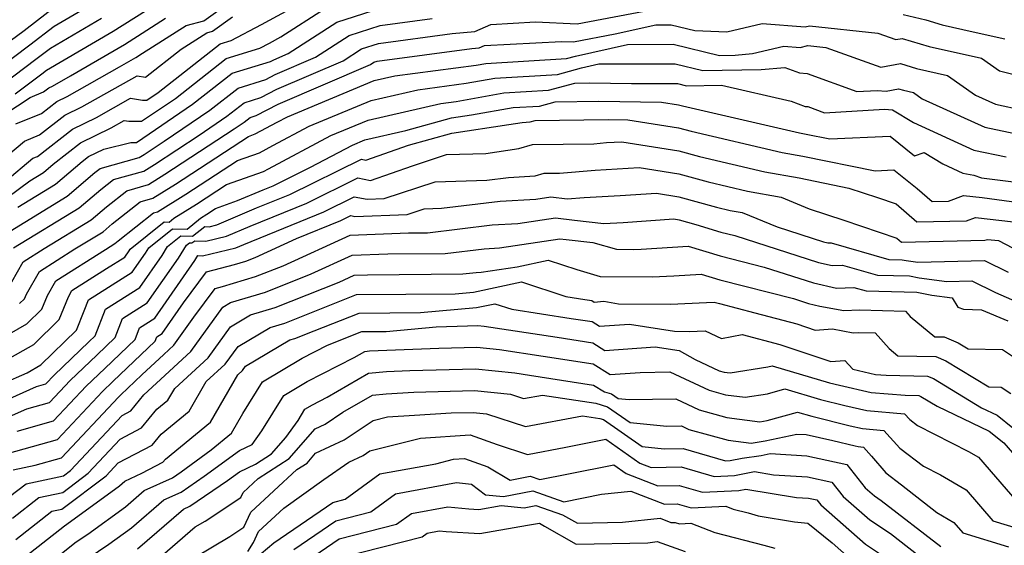
# Model space of a CAD drawing. Extents: x 2081422 to 2089624, y 2849913 to 2854827.
# Drawn here: x 2082667 to 2082815, y 2851529 to 2851608 of the extents above; entities that cross this region are included whole.
import ezdxf

# ---------------------------------------------------------------- set-up
doc = ezdxf.new("R2010")
doc.units = 0

msp = doc.modelspace()

# ---------------------------------------------------------------- linework, layer by layer
at = {"layer": 'Unknown_Line_Type', "color": 0}
for points in [[(2082666.57, 2851592.21, 2596), (2082670.45, 2851593.78, 2596), (2082672.72, 2851595.56, 2596), (2082674.28, 2851596.31, 2596), (2082682.14, 2851600.74, 2596), (2082684.58, 2851602.16, 2596), (2082685.59, 2851602.81, 2596), (2082692.12, 2851606.95, 2596), (2082694.78, 2851607.66, 2596), (2082699.53, 2851611.12, 2596)], [(2082662.04, 2851578.76, 2602), (2082668.7, 2851583.69, 2602), (2082670.72, 2851584.93, 2602), (2082672.16, 2851586.15, 2602), (2082676.29, 2851589.38, 2602), (2082680.9, 2851591.62, 2602), (2082682.84, 2851592.7, 2602), (2082683.51, 2851592.6, 2602), (2082685.45, 2851592.6, 2602), (2082690.51, 2851596.04, 2602), (2082698.12, 2851602, 2602), (2082703.2, 2851603.56, 2602), (2082704.62, 2851604.32, 2602), (2082706.34, 2851605.24, 2602), (2082712.88, 2851609.44, 2602)], [(2082663.75, 2851600.35, 2588), (2082668.7, 2851604.06, 2588), (2082672.34, 2851606.86, 2588), (2082677.75, 2851610.02, 2588)], [(2082664.77, 2851603.94, 2586), (2082667.81, 2851606.23, 2586), (2082672.92, 2851610.16, 2586)], [(2082664.97, 2851583.56, 2600), (2082669.15, 2851587.05, 2600), (2082669.85, 2851587.34, 2600), (2082675.1, 2851591.44, 2600), (2082678.69, 2851593.18, 2600), (2082683.8, 2851596.06, 2600), (2082685.58, 2851595.78, 2600), (2082686.24, 2851595.78, 2600), (2082687.93, 2851596.94, 2600), (2082697.22, 2851604.21, 2600), (2082698.89, 2851604.72, 2600), (2082703.42, 2851607.12, 2600), (2082708.87, 2851610.06, 2600)], [(2082666.25, 2851573.61, 2608), (2082676.09, 2851579.6, 2608), (2082679.32, 2851582.35, 2608), (2082681.23, 2851583.86, 2608), (2082685.77, 2851585.14, 2608), (2082687.38, 2851586.14, 2608), (2082694.09, 2851590.54, 2608), (2082698.23, 2851593.35, 2608), (2082700.82, 2851595.38, 2608), (2082703.33, 2851596.15, 2608), (2082705.71, 2851597.4, 2608), (2082715.67, 2851601.66, 2608), (2082718.45, 2851603.44, 2608), (2082720.99, 2851604.27, 2608), (2082732.01, 2851605.74, 2608), (2082735.43, 2851606.05, 2608), (2082737.83, 2851607.12, 2608), (2082744.51, 2851607.5, 2608), (2082750.76, 2851607.21, 2608), (2082762.65, 2851609.45, 2608)], [(2082666.88, 2851579.72, 2604), (2082672.51, 2851583.15, 2604), (2082676.53, 2851586.57, 2604), (2082677.48, 2851587.32, 2604), (2082679.76, 2851588.42, 2604), (2082683.81, 2851589.42, 2604), (2082684.67, 2851589.42, 2604), (2082693.08, 2851595.15, 2604), (2082699.02, 2851599.79, 2604), (2082704.79, 2851601.57, 2604), (2082705.29, 2851601.83, 2604), (2082707.41, 2851602.74, 2604), (2082714.73, 2851607.44, 2604), (2082721.45, 2851609.62, 2604)], [(2082662.54, 2851585.18, 2598), (2082667.86, 2851589.63, 2598), (2082670.15, 2851590.56, 2598), (2082673.91, 2851593.5, 2598), (2082676.49, 2851594.75, 2598), (2082684.76, 2851599.41, 2598), (2082686.02, 2851599.22, 2598), (2082691.36, 2851603.42, 2598), (2082695.21, 2851605.85, 2598), (2082696.1, 2851606.09, 2598), (2082699.1, 2851608.28, 2598)], [(2082662.74, 2851596.75, 2590), (2082669.6, 2851601.89, 2590), (2082671.76, 2851603.56, 2590), (2082679.45, 2851608.05, 2590)], [(2082664.92, 2851593.67, 2594), (2082668.71, 2851596.18, 2594), (2082670.75, 2851597.01, 2594), (2082671.53, 2851597.62, 2594), (2082672.07, 2851597.88, 2594), (2082674.78, 2851599.4, 2594), (2082682.87, 2851604.13, 2594), (2082686.23, 2851606.26, 2594), (2082689.04, 2851608.04, 2594)], [(2082665.06, 2851575.75, 2606), (2082674.3, 2851581.38, 2606), (2082678.45, 2851584.91, 2606), (2082679.24, 2851585.53, 2606), (2082685.09, 2851587.18, 2606), (2082685.82, 2851587.63, 2606), (2082688.84, 2851589.61, 2606), (2082695.66, 2851594.25, 2606), (2082699.92, 2851597.59, 2606), (2082704.06, 2851598.86, 2606), (2082705.5, 2851599.61, 2606), (2082711.54, 2851602.2, 2606), (2082716.59, 2851605.44, 2606), (2082721.22, 2851606.94, 2606), (2082729.04, 2851607.99, 2606)], [(2082666.48, 2851596.72, 2592), (2082670.49, 2851599.73, 2592), (2082671.18, 2851600.27, 2592), (2082681.16, 2851606.09, 2592), (2082686.02, 2851609.18, 2592)], [(2082799.69, 2851608.62, 2608), (2082803.09, 2851607.8, 2608), (2082805.51, 2851607.07, 2608), (2082810.19, 2851606.02, 2608), (2082814.92, 2851604.94, 2608)], [(2082665.98, 2851568.54, 2610), (2082667.69, 2851571.53, 2610), (2082670.84, 2851573.54, 2610), (2082677.87, 2851577.82, 2610), (2082680.19, 2851579.79, 2610), (2082683.23, 2851582.19, 2610), (2082686.46, 2851583.1, 2610), (2082688.95, 2851584.65, 2610), (2082699.35, 2851591.46, 2610), (2082700.81, 2851592.46, 2610), (2082701.72, 2851593.17, 2610), (2082702.61, 2851593.45, 2610), (2082705.92, 2851595.18, 2610), (2082719.8, 2851601.12, 2610), (2082720.3, 2851601.44, 2610), (2082720.76, 2851601.59, 2610), (2082734.98, 2851603.49, 2610), (2082736.09, 2851603.59, 2610), (2082736.86, 2851603.94, 2610), (2082748.41, 2851604.58, 2610), (2082750.2, 2851604.5, 2610), (2082756.49, 2851605.69, 2610), (2082762.57, 2851607.07, 2610), (2082764.88, 2851607.07, 2610), (2082768.41, 2851606.22, 2610), (2082773.22, 2851606, 2610), (2082778.52, 2851607.27, 2610), (2082784.95, 2851606.74, 2610), (2082785.64, 2851606.91, 2610), (2082795.86, 2851605.81, 2610), (2082798.56, 2851604.85, 2610), (2082799.54, 2851605.02, 2610), (2082803.59, 2851603.79, 2610), (2082811.44, 2851602.04, 2610), (2082814.11, 2851600.16, 2610), (2082817.51, 2851599.31, 2610)], [(2082667.15, 2851565.27, 2612), (2082667.9, 2851566, 2612), (2082668.17, 2851566.67, 2612), (2082670.12, 2851570.1, 2612), (2082675.42, 2851573.47, 2612), (2082679.66, 2851576.05, 2612), (2082681.05, 2851577.24, 2612), (2082685.23, 2851580.52, 2612), (2082687.14, 2851581.06, 2612), (2082690.52, 2851583.16, 2612), (2082701.46, 2851590.33, 2612), (2082702.49, 2851590.7, 2612), (2082705.77, 2851592.45, 2612), (2082707.35, 2851593.29, 2612), (2082720.35, 2851598.69, 2612), (2082723.41, 2851599.4, 2612), (2082735.62, 2851601, 2612), (2082737.1, 2851601.26, 2612), (2082749.16, 2851602, 2612), (2082750.52, 2851602.36, 2612), (2082758.3, 2851604.13, 2612), (2082765.18, 2851604.14, 2612), (2082772.1, 2851602.47, 2612), (2082774.46, 2851602.51, 2612), (2082777.07, 2851602.74, 2612), (2082781.78, 2851603.87, 2612), (2082784.22, 2851603.66, 2612), (2082785.35, 2851603.95, 2612), (2082788.08, 2851603.66, 2612), (2082796.3, 2851600.71, 2612), (2082799.26, 2851601.25, 2612), (2082801.67, 2851600.52, 2612), (2082806.32, 2851599.48, 2612), (2082810.54, 2851596.52, 2612), (2082813.53, 2851595.15, 2612), (2082817.68, 2851594.28, 2612)], [(2082665.63, 2851560.73, 2614), (2082668.21, 2851562.21, 2614), (2082670.5, 2851564.43, 2614), (2082671.32, 2851566.48, 2614), (2082672.56, 2851568.66, 2614), (2082680.01, 2851573.4, 2614), (2082681.45, 2851574.27, 2614), (2082681.92, 2851574.68, 2614), (2082687.22, 2851578.85, 2614), (2082687.83, 2851579.02, 2614), (2082692.09, 2851581.67, 2614), (2082699.81, 2851586.73, 2614), (2082703.11, 2851587.89, 2614), (2082705.12, 2851588.97, 2614), (2082710.6, 2851591.87, 2614), (2082719.88, 2851595.73, 2614), (2082726.87, 2851597.34, 2614), (2082734.12, 2851598.29, 2614), (2082738.45, 2851599.06, 2614), (2082747.8, 2851599.63, 2614), (2082751.44, 2851600.6, 2614), (2082754.03, 2851601.19, 2614), (2082765.49, 2851601.21, 2614), (2082769.64, 2851600.21, 2614), (2082778.37, 2851600.36, 2614), (2082781.94, 2851600.67, 2614), (2082784.1, 2851599.84, 2614), (2082785.29, 2851599.74, 2614), (2082792.73, 2851597.07, 2614), (2082795.75, 2851597.24, 2614), (2082797.11, 2851597.14, 2614), (2082798.99, 2851597.48, 2614), (2082799.74, 2851597.25, 2614), (2082801.21, 2851596.92, 2614), (2082802.54, 2851595.99, 2614), (2082811.9, 2851591.72, 2614), (2082819.98, 2851590.01, 2614)], [(2082664.95, 2851556.67, 2616), (2082669.27, 2851559.15, 2616), (2082673.1, 2851562.87, 2616), (2082674.47, 2851566.3, 2616), (2082675, 2851567.23, 2616), (2082680.18, 2851570.52, 2616), (2082682.92, 2851572.25, 2616), (2082683.57, 2851573.18, 2616), (2082683.73, 2851573.45, 2616), (2082688.82, 2851577.52, 2616), (2082689.58, 2851577.5, 2616), (2082690.29, 2851578.08, 2616), (2082693.66, 2851580.18, 2616), (2082698.16, 2851583.13, 2616), (2082703.73, 2851585.09, 2616), (2082704.46, 2851585.48, 2616), (2082713.84, 2851590.45, 2616), (2082719.41, 2851592.76, 2616), (2082730.34, 2851595.29, 2616), (2082732.62, 2851595.59, 2616), (2082739.8, 2851596.85, 2616), (2082746.45, 2851597.26, 2616), (2082750.42, 2851598.32, 2616), (2082752.6, 2851598.35, 2616), (2082758.92, 2851598.26, 2616), (2082765.8, 2851598.28, 2616), (2082767.18, 2851597.94, 2616), (2082772.42, 2851598.04, 2616), (2082782.87, 2851595.64, 2616), (2082784.96, 2851594.84, 2616), (2082785.36, 2851594.8, 2616), (2082787.89, 2851593.89, 2616), (2082796.87, 2851594.42, 2616), (2082798.07, 2851594.33, 2616), (2082801.23, 2851592.4, 2616), (2082810.27, 2851588.28, 2616), (2082815.12, 2851587.26, 2616)], [(2082664.63, 2851553.28, 2618), (2082668.27, 2851554.91, 2618), (2082670.33, 2851556.08, 2618), (2082675.69, 2851561.3, 2618), (2082676.85, 2851564.17, 2618), (2082677.47, 2851565.81, 2618), (2082684.04, 2851569.96, 2618), (2082686.04, 2851572.82, 2618), (2082686.54, 2851573.64, 2618), (2082690.09, 2851576.47, 2618), (2082692.26, 2851576.42, 2618), (2082694.26, 2851578.09, 2618), (2082695.22, 2851578.69, 2618), (2082696.51, 2851579.53, 2618), (2082699.84, 2851580.7, 2618), (2082703.67, 2851582.32, 2618), (2082705.16, 2851582.93, 2618), (2082710.8, 2851585.7, 2618), (2082717.09, 2851589.03, 2618), (2082718.94, 2851589.8, 2618), (2082725.07, 2851591.21, 2618), (2082731.95, 2851593.11, 2618), (2082734.95, 2851593.55, 2618), (2082741.15, 2851594.65, 2618), (2082745.1, 2851594.89, 2618), (2082747.45, 2851595.52, 2618), (2082754.01, 2851595.62, 2618), (2082763.43, 2851595.49, 2618), (2082765.96, 2851595.08, 2618), (2082766.59, 2851594.91, 2618), (2082784.14, 2851590.85, 2618), (2082785.14, 2851590.67, 2618), (2082788.68, 2851589.95, 2618), (2082797.71, 2851590.38, 2618), (2082801.35, 2851587.44, 2618), (2082802.81, 2851587.93, 2618), (2082805.63, 2851586.21, 2618), (2082808.64, 2851584.84, 2618), (2082810.26, 2851584.5, 2618), (2082811.41, 2851584.14, 2618), (2082819.81, 2851583.05, 2618)], [(2082664.68, 2851550.61, 2620), (2082669.67, 2851552.83, 2620), (2082671.06, 2851553.22, 2620), (2082672.32, 2851554.55, 2620), (2082677.54, 2851559.51, 2620), (2082678.5, 2851560.43, 2620), (2082680.03, 2851564.42, 2620), (2082685.17, 2851567.67, 2620), (2082688.51, 2851572.46, 2620), (2082689.35, 2851573.83, 2620), (2082691.35, 2851575.43, 2620), (2082693.06, 2851575.39, 2620), (2082694.94, 2851576.82, 2620), (2082695.56, 2851576.78, 2620), (2082696.72, 2851577.06, 2620), (2082702.7, 2851579.6, 2620), (2082707.7, 2851581.63, 2620), (2082718.44, 2851586.91, 2620), (2082719.07, 2851586.79, 2620), (2082725.46, 2851589.03, 2620), (2082731.99, 2851590.82, 2620), (2082740.55, 2851592.1, 2620), (2082742.5, 2851592.44, 2620), (2082743.74, 2851592.52, 2620), (2082744.48, 2851592.72, 2620), (2082755.41, 2851592.88, 2620), (2082758.38, 2851592.84, 2620), (2082765.98, 2851591.63, 2620), (2082767.86, 2851591.11, 2620), (2082781.54, 2851587.94, 2620), (2082784.61, 2851587.38, 2620), (2082795.45, 2851585.18, 2620), (2082798.29, 2851585.32, 2620), (2082801.75, 2851582.52, 2620), (2082804, 2851580.55, 2620), (2082806.45, 2851580.61, 2620), (2082808.73, 2851581.48, 2620), (2082811.5, 2851581.15, 2620), (2082818.1, 2851580.29, 2620)], [(2082664.73, 2851547.94, 2622), (2082668.22, 2851549.49, 2622), (2082671.65, 2851550.45, 2622), (2082674.73, 2851553.73, 2622), (2082678.74, 2851557.53, 2622), (2082681.49, 2851560.16, 2622), (2082682.59, 2851563.03, 2622), (2082686.3, 2851565.37, 2622), (2082690.98, 2851572.09, 2622), (2082692.16, 2851574.02, 2622), (2082692.61, 2851574.38, 2622), (2082693, 2851574.37, 2622), (2082693.42, 2851574.7, 2622), (2082695.07, 2851574.61, 2622), (2082698.16, 2851575.36, 2622), (2082701.74, 2851576.87, 2622), (2082710.24, 2851580.33, 2622), (2082717.9, 2851584.1, 2622), (2082719.8, 2851583.73, 2622), (2082726.09, 2851585.93, 2622), (2082731.16, 2851587.61, 2622), (2082737.06, 2851587.79, 2622), (2082742.02, 2851588.5, 2622), (2082744.06, 2851589.11, 2622), (2082753.27, 2851589.24, 2622), (2082755.16, 2851589.4, 2622), (2082756.31, 2851589.46, 2622), (2082757.47, 2851589.54, 2622), (2082766, 2851588.18, 2622), (2082769.13, 2851587.31, 2622), (2082778.94, 2851585.04, 2622), (2082784.07, 2851584.1, 2622), (2082791.54, 2851582.58, 2622), (2082795.83, 2851581.16, 2622), (2082798.62, 2851580.21, 2622), (2082801.7, 2851577.51, 2622), (2082809.19, 2851577.69, 2622), (2082810.52, 2851578.19, 2622), (2082816.24, 2851577.51, 2622)], [(2082666.77, 2851546.15, 2624), (2082672.24, 2851547.68, 2624), (2082677.15, 2851552.9, 2624), (2082679.95, 2851555.55, 2624), (2082684.48, 2851559.88, 2624), (2082685.15, 2851561.65, 2624), (2082687.42, 2851563.08, 2624), (2082693.45, 2851571.73, 2624), (2082693.9, 2851572.47, 2624), (2082694.59, 2851572.43, 2624), (2082699.6, 2851573.65, 2624), (2082700.77, 2851574.14, 2624), (2082712.78, 2851579.03, 2624), (2082717.35, 2851581.28, 2624), (2082719.28, 2851580.91, 2624), (2082721.84, 2851581, 2624), (2082729.5, 2851583.54, 2624), (2082737.22, 2851583.78, 2624), (2082740.47, 2851584.17, 2624), (2082744.48, 2851584.41, 2624), (2082745.81, 2851584.8, 2624), (2082748.12, 2851584.84, 2624), (2082753.48, 2851585.28, 2624), (2082756.76, 2851585.46, 2624), (2082760.07, 2851585.68, 2624), (2082766.02, 2851584.73, 2624), (2082770.4, 2851583.51, 2624), (2082776.34, 2851582.13, 2624), (2082781.39, 2851581.21, 2624), (2082785.59, 2851579.49, 2624), (2082790.77, 2851577.77, 2624), (2082798.72, 2851575.06, 2624), (2082799.41, 2851574.46, 2624), (2082811.93, 2851574.76, 2624), (2082812.31, 2851574.9, 2624), (2082813.95, 2851574.71, 2624), (2082817.12, 2851573.09, 2624)], [(2082665.32, 2851542.81, 2626), (2082672.83, 2851544.9, 2626), (2082679.57, 2851552.07, 2626), (2082681.15, 2851553.57, 2626), (2082687.46, 2851559.61, 2626), (2082687.71, 2851560.26, 2626), (2082688.55, 2851560.79, 2626), (2082691.74, 2851565.37, 2626), (2082695.18, 2851570.05, 2626), (2082699.38, 2851571.12, 2626), (2082701.06, 2851571.63, 2626), (2082702.46, 2851572.18, 2626), (2082708.67, 2851575.02, 2626), (2082715.32, 2851577.73, 2626), (2082716.81, 2851578.47, 2626), (2082717.44, 2851578.34, 2626), (2082725.29, 2851578.62, 2626), (2082727.84, 2851579.47, 2626), (2082730.41, 2851579.55, 2626), (2082739.25, 2851580.61, 2626), (2082744.58, 2851580.94, 2626), (2082746.83, 2851581.27, 2626), (2082749.28, 2851580.96, 2626), (2082751.8, 2851581.17, 2626), (2082757.22, 2851581.45, 2626), (2082762.67, 2851581.82, 2626), (2082766.04, 2851581.28, 2626), (2082771.67, 2851579.7, 2626), (2082773.74, 2851579.23, 2626), (2082775.5, 2851578.9, 2626), (2082780.75, 2851576.76, 2626), (2082787.71, 2851574.53, 2626), (2082788.36, 2851574.38, 2626), (2082788.85, 2851574.4, 2626), (2082797.52, 2851571.9, 2626), (2082799.53, 2851571.85, 2626), (2082800.13, 2851571.74, 2626), (2082801.87, 2851571.5, 2626), (2082811.89, 2851571.74, 2626), (2082815.42, 2851569.98, 2626)], [(2082666.18, 2851540.33, 2628), (2082669.48, 2851541.03, 2628), (2082673.42, 2851542.13, 2628), (2082681.98, 2851551.24, 2628), (2082682.35, 2851551.59, 2628), (2082685.47, 2851554.57, 2628), (2082688.76, 2851557.66, 2628), (2082690.28, 2851559.05, 2628), (2082693.29, 2851563.24, 2628), (2082696.46, 2851567.54, 2628), (2082697.59, 2851567.83, 2628), (2082702.53, 2851569.31, 2628), (2082706.67, 2851570.95, 2628), (2082716.71, 2851575.55, 2628), (2082725.47, 2851575.86, 2628), (2082728.33, 2851575.89, 2628), (2082738.04, 2851577.06, 2628), (2082741.85, 2851577.29, 2628), (2082747.5, 2851578.12, 2628), (2082750.37, 2851577.76, 2628), (2082754.75, 2851577.3, 2628), (2082757.67, 2851577.45, 2628), (2082765.28, 2851577.96, 2628), (2082766.06, 2851577.83, 2628), (2082768.56, 2851577.13, 2628), (2082772.32, 2851576, 2628), (2082774.4, 2851575.47, 2628), (2082786.96, 2851571.45, 2628), (2082789.02, 2851570.97, 2628), (2082790.56, 2851571.05, 2628), (2082795.81, 2851569.54, 2628), (2082800.62, 2851569.41, 2628), (2082802.06, 2851569.14, 2628), (2082806.22, 2851568.57, 2628), (2082809.98, 2851568.67, 2628), (2082813.52, 2851566.91, 2628), (2082816.74, 2851565.54, 2628)], [(2082665.64, 2851536.34, 2630), (2082668.11, 2851538.27, 2630), (2082673.74, 2851539.46, 2630), (2082674.77, 2851540.23, 2630), (2082682.52, 2851548.51, 2630), (2082683.83, 2851549.2, 2630), (2082685.79, 2851551.59, 2630), (2082687.66, 2851553.35, 2630), (2082692.85, 2851558.1, 2630), (2082697.64, 2851564.75, 2630), (2082698.8, 2851565.43, 2630), (2082704.01, 2851566.99, 2630), (2082710.87, 2851569.72, 2630), (2082717.03, 2851572.54, 2630), (2082722.4, 2851572.73, 2630), (2082730.97, 2851572.8, 2630), (2082736.82, 2851573.5, 2630), (2082739.12, 2851573.64, 2630), (2082748.17, 2851574.98, 2630), (2082749.1, 2851574.86, 2630), (2082753.12, 2851574.43, 2630), (2082756.67, 2851573.42, 2630), (2082759.28, 2851573.4, 2630), (2082760.35, 2851573.44, 2630), (2082767.42, 2851573.87, 2630), (2082772.24, 2851572.42, 2630), (2082778.81, 2851570.74, 2630), (2082786.21, 2851568.37, 2630), (2082789.67, 2851567.57, 2630), (2082792.27, 2851567.7, 2630), (2082794.1, 2851567.17, 2630), (2082801.71, 2851566.97, 2630), (2082803.99, 2851566.55, 2630), (2082807.03, 2851566.13, 2630), (2082807.87, 2851564.73, 2630), (2082808.71, 2851564.41, 2630), (2082811.44, 2851564.34, 2630), (2082815.37, 2851562.67, 2630)], [(2082666.1, 2851533.12, 2632), (2082670.04, 2851536.2, 2632), (2082673.62, 2851536.95, 2632), (2082677.45, 2851539.84, 2632), (2082682.22, 2851544.94, 2632), (2082685.44, 2851546.63, 2632), (2082687.72, 2851549.42, 2632), (2082689.39, 2851550.8, 2632), (2082690.41, 2851552.56, 2632), (2082695.43, 2851557.14, 2632), (2082698.78, 2851561.79, 2632), (2082701.76, 2851563.56, 2632), (2082705.48, 2851564.67, 2632), (2082715.07, 2851568.48, 2632), (2082717.34, 2851569.52, 2632), (2082719.33, 2851569.59, 2632), (2082733.61, 2851569.71, 2632), (2082735.61, 2851569.95, 2632), (2082736.4, 2851570, 2632), (2082741.77, 2851570.79, 2632), (2082746.43, 2851571.77, 2632), (2082750.7, 2851570.36, 2632), (2082754.21, 2851569.35, 2632), (2082762.03, 2851569.3, 2632), (2082765.25, 2851569.43, 2632), (2082769.37, 2851569.68, 2632), (2082772.17, 2851568.84, 2632), (2082783.22, 2851566.01, 2632), (2082785.47, 2851565.29, 2632), (2082787.17, 2851564.9, 2632), (2082790.78, 2851564.21, 2632), (2082793.13, 2851564.33, 2632), (2082800, 2851564.12, 2632), (2082800.7, 2851563.35, 2632), (2082804.41, 2851560.3, 2632), (2082805.84, 2851560.28, 2632), (2082807.91, 2851559.38, 2632), (2082809.4, 2851558.47, 2632), (2082814.59, 2851558.4, 2632), (2082818.46, 2851555.79, 2632)], [(2082666.56, 2851529.9, 2634), (2082671.98, 2851534.13, 2634), (2082673.49, 2851534.45, 2634), (2082680.13, 2851539.45, 2634), (2082681.93, 2851541.37, 2634), (2082687.04, 2851544.06, 2634), (2082688.37, 2851545.69, 2634), (2082692.57, 2851549.16, 2634), (2082695.14, 2851553.58, 2634), (2082698, 2851556.19, 2634), (2082699.91, 2851558.84, 2634), (2082704.73, 2851561.68, 2634), (2082706.95, 2851562.35, 2634), (2082715.7, 2851565.83, 2634), (2082717.69, 2851566.61, 2634), (2082732.49, 2851566.74, 2634), (2082735.21, 2851566.99, 2634), (2082742.44, 2851568.51, 2634), (2082749.05, 2851566.32, 2634), (2082751.93, 2851565.88, 2634), (2082752.96, 2851565.72, 2634), (2082753.31, 2851565.5, 2634), (2082754.78, 2851565.61, 2634), (2082756.96, 2851565.25, 2634), (2082764.79, 2851565.19, 2634), (2082770.16, 2851565.42, 2634), (2082771.31, 2851565.49, 2634), (2082772.1, 2851565.26, 2634), (2082777.41, 2851563.9, 2634), (2082783.7, 2851562.22, 2634), (2082786.48, 2851561.29, 2634), (2082789.08, 2851561.48, 2634), (2082792.18, 2851560.89, 2634), (2082793.02, 2851560.93, 2634), (2082795.47, 2851560.86, 2634), (2082797.57, 2851558.54, 2634), (2082798.89, 2851557.45, 2634), (2082804.57, 2851557.35, 2634), (2082806.05, 2851556.7, 2634), (2082812.51, 2851552.78, 2634), (2082814.39, 2851552.75, 2634), (2082815.8, 2851551.8, 2634)], [(2082668.08, 2851527.41, 2636), (2082673.87, 2851531.96, 2636), (2082674.24, 2851532.21, 2636), (2082682.11, 2851537.96, 2636), (2082682.91, 2851538.65, 2636), (2082685.47, 2851539.82, 2636), (2082688.64, 2851541.48, 2636), (2082689.03, 2851541.95, 2636), (2082695.76, 2851547.51, 2636), (2082699.87, 2851554.59, 2636), (2082700.57, 2851555.23, 2636), (2082701.04, 2851555.88, 2636), (2082707.7, 2851559.81, 2636), (2082708.43, 2851560.03, 2636), (2082711.31, 2851561.17, 2636), (2082718.08, 2851563.83, 2636), (2082727.3, 2851563.92, 2636), (2082735.68, 2851564.67, 2636), (2082738.45, 2851565.25, 2636), (2082740.98, 2851564.41, 2636), (2082749.85, 2851563.04, 2636), (2082753.03, 2851562.56, 2636), (2082754.11, 2851561.88, 2636), (2082758.64, 2851562.2, 2636), (2082765.35, 2851561.11, 2636), (2082767.55, 2851561.09, 2636), (2082769.97, 2851561.19, 2636), (2082772.43, 2851560.01, 2636), (2082775.53, 2851560.65, 2636), (2082781.15, 2851559.15, 2636), (2082788.84, 2851556.58, 2636), (2082790.94, 2851556.73, 2636), (2082792.11, 2851555.44, 2636), (2082795.54, 2851554.66, 2636), (2082797.1, 2851554.53, 2636), (2082803.3, 2851554.41, 2636), (2082804.2, 2851554.03, 2636), (2082811.42, 2851549.63, 2636), (2082813.77, 2851548.52, 2636), (2082816.11, 2851546.62, 2636)], [(2082670.92, 2851525.81, 2638), (2082675.65, 2851529.53, 2638), (2082677.39, 2851530.7, 2638), (2082683.01, 2851534.81, 2638), (2082685.85, 2851537.25, 2638), (2082690.07, 2851539.16, 2638), (2082691.36, 2851540.05, 2638), (2082695.87, 2851543.33, 2638), (2082698.94, 2851545.86, 2638), (2082700.63, 2851548.77, 2638), (2082703.57, 2851553.53, 2638), (2082709.54, 2851557.1, 2638), (2082713.34, 2851559.04, 2638), (2082718.47, 2851561.06, 2638), (2082722.12, 2851561.09, 2638), (2082729.64, 2851561.77, 2638), (2082734.33, 2851561.95, 2638), (2082735.9, 2851561.99, 2638), (2082736.84, 2851561.9, 2638), (2082747.77, 2851560.21, 2638), (2082753.1, 2851559.39, 2638), (2082754.91, 2851558.26, 2638), (2082762.49, 2851558.8, 2638), (2082766.05, 2851558.22, 2638), (2082768.45, 2851556.91, 2638), (2082772.08, 2851555.21, 2638), (2082772.83, 2851555, 2638), (2082773.74, 2851554.88, 2638), (2082779.39, 2851555.78, 2638), (2082780.01, 2851555.95, 2638), (2082788.63, 2851553.39, 2638), (2082790.11, 2851553.03, 2638), (2082794.89, 2851551.95, 2638), (2082799.96, 2851551.52, 2638), (2082802.04, 2851551.48, 2638), (2082802.34, 2851551.35, 2638), (2082804.76, 2851549.88, 2638), (2082812.57, 2851546.16, 2638), (2082814.77, 2851544.38, 2638), (2082819.69, 2851538.76, 2638)], [(2082677.43, 2851527.1, 2640), (2082680.54, 2851529.19, 2640), (2082683.92, 2851531.66, 2640), (2082688.79, 2851535.84, 2640), (2082691.39, 2851537.02, 2640), (2082694.85, 2851539.39, 2640), (2082700.15, 2851543.25, 2640), (2082702.02, 2851544.15, 2640), (2082703.49, 2851546.18, 2640), (2082706.76, 2851551.48, 2640), (2082710.3, 2851553.6, 2640), (2082717.32, 2851557.18, 2640), (2082718.92, 2851558.11, 2640), (2082719.61, 2851558.18, 2640), (2082730.01, 2851558.59, 2640), (2082735.72, 2851558.73, 2640), (2082739.12, 2851558.39, 2640), (2082745.69, 2851557.38, 2640), (2082753.17, 2851556.23, 2640), (2082755.71, 2851554.64, 2640), (2082760.21, 2851554.96, 2640), (2082764.68, 2851555.03, 2640), (2082770.56, 2851552.27, 2640), (2082773.02, 2851551.59, 2640), (2082775.95, 2851551.22, 2640), (2082779.33, 2851551.76, 2640), (2082781.92, 2851552.48, 2640), (2082787.29, 2851550.88, 2640), (2082790.91, 2851549.99, 2640), (2082794.24, 2851549.24, 2640), (2082799.87, 2851548.76, 2640), (2082800.67, 2851547.88, 2640), (2082801.84, 2851546.99, 2640), (2082809.49, 2851543.09, 2640), (2082810.96, 2851542.22, 2640), (2082817.68, 2851534.52, 2640)], [(2082684.82, 2851528.5, 2642), (2082691.72, 2851534.43, 2642), (2082692.7, 2851534.88, 2642), (2082698.33, 2851538.73, 2642), (2082700.11, 2851540.03, 2642), (2082702.55, 2851541.2, 2642), (2082704.92, 2851542.72, 2642), (2082707.06, 2851545.19, 2642), (2082708.92, 2851547.76, 2642), (2082709.95, 2851549.42, 2642), (2082711.07, 2851550.09, 2642), (2082713.28, 2851551.22, 2642), (2082719.49, 2851554.82, 2642), (2082722.2, 2851555.09, 2642), (2082725.69, 2851555.23, 2642), (2082735.55, 2851555.48, 2642), (2082741.41, 2851554.88, 2642), (2082743.61, 2851554.54, 2642), (2082753.24, 2851553.06, 2642), (2082754.86, 2851552.05, 2642), (2082755.91, 2851551.75, 2642), (2082756.93, 2851551.03, 2642), (2082758.59, 2851550.87, 2642), (2082765.56, 2851550.98, 2642), (2082769.05, 2851549.34, 2642), (2082773.22, 2851548.19, 2642), (2082778.16, 2851547.56, 2642), (2082779.28, 2851547.74, 2642), (2082783.82, 2851549, 2642), (2082785.95, 2851548.37, 2642), (2082791.7, 2851546.96, 2642), (2082793.59, 2851546.53, 2642), (2082796.78, 2851546.26, 2642), (2082799.19, 2851543.6, 2642), (2082802.72, 2851540.91, 2642), (2082805.29, 2851539.6, 2642), (2082809.11, 2851537.33, 2642), (2082813.14, 2851532.7, 2642), (2082817.42, 2851531.39, 2642)], [(2082686.68, 2851525.88, 2644), (2082693.49, 2851531.78, 2644), (2082694.97, 2851532.67, 2644), (2082700.31, 2851536.19, 2644), (2082700.66, 2851536.95, 2644), (2082702.95, 2851539.05, 2644), (2082707.59, 2851542.04, 2644), (2082711.46, 2851546.5, 2644), (2082712.96, 2851547.21, 2644), (2082715.65, 2851548.98, 2644), (2082720.06, 2851551.53, 2644), (2082722.11, 2851551.73, 2644), (2082726.28, 2851551.99, 2644), (2082735.37, 2851552.22, 2644), (2082740.77, 2851551.67, 2644), (2082742.71, 2851551.04, 2644), (2082745.55, 2851551.56, 2644), (2082753.56, 2851550.32, 2644), (2082755.32, 2851549.81, 2644), (2082758.74, 2851547.42, 2644), (2082764.24, 2851546.89, 2644), (2082766.44, 2851546.92, 2644), (2082767.54, 2851546.41, 2644), (2082773.41, 2851544.79, 2644), (2082776.85, 2851544.35, 2644), (2082778.95, 2851544.67, 2644), (2082783.7, 2851545.71, 2644), (2082785.11, 2851545.63, 2644), (2082789.11, 2851544.75, 2644), (2082792.49, 2851543.92, 2644), (2082792.94, 2851543.82, 2644), (2082793.7, 2851543.76, 2644), (2082794.94, 2851542.39, 2644), (2082797.06, 2851539.87, 2644), (2082799.41, 2851538.08, 2644), (2082804.73, 2851533.95, 2644), (2082807.26, 2851532.45, 2644), (2082808.61, 2851530.89, 2644), (2082815.46, 2851528.78, 2644)], [(2082693.47, 2851527.23, 2646), (2082698.68, 2851530.35, 2646), (2082700.77, 2851531.73, 2646), (2082701.81, 2851534.02, 2646), (2082708.74, 2851540.37, 2646), (2082710.26, 2851541.36, 2646), (2082711.53, 2851542.82, 2646), (2082715.81, 2851544.85, 2646), (2082720.2, 2851547.74, 2646), (2082722.35, 2851548.29, 2646), (2082726.38, 2851548.54, 2646), (2082731.87, 2851548.88, 2646), (2082735.19, 2851548.96, 2646), (2082737.17, 2851548.76, 2646), (2082743.03, 2851546.85, 2646), (2082751.58, 2851548.44, 2646), (2082754.17, 2851548.03, 2646), (2082754.73, 2851547.87, 2646), (2082760.54, 2851543.82, 2646), (2082763.8, 2851543.5, 2646), (2082766.68, 2851543.56, 2646), (2082773.03, 2851541.69, 2646), (2082773.73, 2851541.73, 2646), (2082775.51, 2851542.07, 2646), (2082778.37, 2851542.5, 2646), (2082779.71, 2851542.8, 2646), (2082785.23, 2851542.45, 2646), (2082791.2, 2851541.15, 2646), (2082793.98, 2851537.65, 2646), (2082795.35, 2851536.46, 2646), (2082796.38, 2851535.77, 2646), (2082805.3, 2851528.83, 2646)], [(2082701.36, 2851528.09, 2648), (2082702.22, 2851529.46, 2648), (2082702.97, 2851531.09, 2648), (2082706.77, 2851534.58, 2648), (2082712.8, 2851538.87, 2648), (2082716.53, 2851541.49, 2648), (2082718.67, 2851542.5, 2648), (2082719.7, 2851543.18, 2648), (2082727.3, 2851545.11, 2648), (2082734.73, 2851545.58, 2648), (2082738.8, 2851544.14, 2648), (2082743.34, 2851542.66, 2648), (2082749.06, 2851543.72, 2648), (2082755.08, 2851544.94, 2648), (2082760.19, 2851541.35, 2648), (2082761.88, 2851540.69, 2648), (2082766.37, 2851540.79, 2648), (2082771.31, 2851539.34, 2648), (2082774.37, 2851539.49, 2648), (2082777.37, 2851540.07, 2648), (2082780.22, 2851539.6, 2648), (2082785.34, 2851539.28, 2648), (2082788.96, 2851538.49, 2648), (2082790.65, 2851536.37, 2648), (2082794.69, 2851532.83, 2648), (2082797.75, 2851530.79, 2648), (2082803.25, 2851526.51, 2648)], [(2082703.39, 2851527.82, 2650), (2082705.29, 2851529.4, 2650), (2082714.15, 2851535.46, 2650), (2082715.99, 2851535.93, 2650), (2082721.18, 2851539.73, 2650), (2082729.57, 2851541.26, 2650), (2082732.25, 2851541.94, 2650), (2082733.87, 2851542.04, 2650), (2082737.37, 2851540.8, 2650), (2082740.72, 2851538.81, 2650), (2082743.71, 2851539.39, 2650), (2082745.16, 2851538.88, 2650), (2082749.49, 2851539.73, 2650), (2082756.28, 2851541.1, 2650), (2082758.14, 2851539.79, 2650), (2082762.87, 2851537.95, 2650), (2082766.06, 2851538.01, 2650), (2082769.58, 2851536.98, 2650), (2082775.02, 2851537.25, 2650), (2082776.09, 2851537.46, 2650), (2082783.66, 2851536.22, 2650), (2082785.46, 2851536.1, 2650), (2082786.73, 2851535.83, 2650), (2082787.32, 2851535.08, 2650), (2082794.03, 2851529.2, 2650), (2082799.12, 2851525.8, 2650)], [(2082708.28, 2851528.39, 2652), (2082714.6, 2851532.72, 2652), (2082719.84, 2851534.06, 2652), (2082723.55, 2851536.77, 2652), (2082732.69, 2851538.44, 2652), (2082734.91, 2851538.21, 2652), (2082737.02, 2851536.6, 2652), (2082739.73, 2851536.34, 2652), (2082744.13, 2851537.2, 2652), (2082748.76, 2851535.57, 2652), (2082754.42, 2851536.68, 2652), (2082758.84, 2851537.16, 2652), (2082763.85, 2851535.2, 2652), (2082765.76, 2851535.24, 2652), (2082767.85, 2851534.63, 2652), (2082773.07, 2851534.89, 2652), (2082774.17, 2851534.45, 2652), (2082776.42, 2851533.88, 2652), (2082777.9, 2851533.45, 2652), (2082783.36, 2851532.53, 2652), (2082785.35, 2851532.35, 2652), (2082789.03, 2851529.38, 2652), (2082793.37, 2851525.57, 2652)], [(2082711.26, 2851527.39, 2654), (2082715.06, 2851529.98, 2654), (2082723.69, 2851532.19, 2654), (2082725.91, 2851533.81, 2654), (2082731.39, 2851534.81, 2654), (2082734.55, 2851534.49, 2654), (2082736.02, 2851534.41, 2654), (2082739.36, 2851535, 2654), (2082742.81, 2851534.67, 2654), (2082744.56, 2851535.01, 2654), (2082748.57, 2851533.6, 2654), (2082750.81, 2851532.33, 2654), (2082757.56, 2851532.48, 2654), (2082763.23, 2851533.09, 2654), (2082764.84, 2851532.45, 2654), (2082765.46, 2851532.47, 2654), (2082766.13, 2851532.27, 2654), (2082767.81, 2851532.35, 2654), (2082771.43, 2851530.93, 2654), (2082778.79, 2851529.06, 2654), (2082780.41, 2851528.59, 2654)], [(2082715.51, 2851527.25, 2656), (2082727.54, 2851530.32, 2656), (2082728.28, 2851530.85, 2656), (2082730.09, 2851531.19, 2656), (2082731.14, 2851531.08, 2656), (2082736.2, 2851530.8, 2656), (2082743.33, 2851532.07, 2656), (2082745.1, 2851532.36, 2656), (2082745.89, 2851531.88, 2656), (2082750.64, 2851529.2, 2656), (2082761.37, 2851529.42, 2656), (2082762.78, 2851529.59, 2656), (2082766.96, 2851528.09, 2656)]]:
    msp.add_polyline3d(points, dxfattribs=at)

doc.saveas('drawing.dxf')
